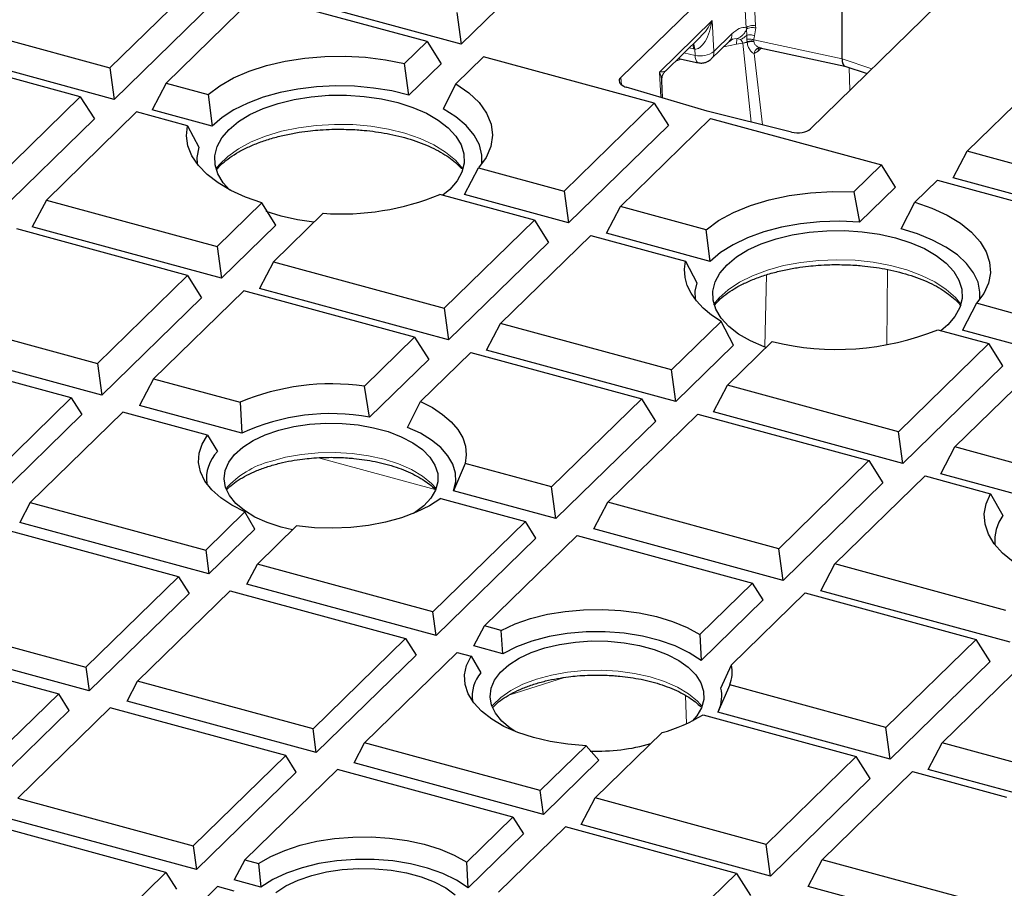
# Model space of a CAD drawing. Units: millimetres. Extents: x 0 to 420, y 0 to 297.
# Drawn here: x 314 to 334, y 198 to 215 of the extents above; entities that cross this region are included whole.
import ezdxf

# ---------------------------------------------------------------- set-up
doc = ezdxf.new("R2010")
doc.units = ezdxf.units.MM

msp = doc.modelspace()

# ---------------------------------------------------------------- linework, layer by layer
at = {"color": 7, "linetype": 'Continuous', "lineweight": 25}
for p, q in [((325.2867, 216.8949), (323.2866, 214.9427)), ((326.4824, 214.2782), (329.0156, 216.7507)), ((316.2511, 214.4708), (318.0571, 216.2335)), ((323.2866, 214.9427), (319.4962, 215.9728)), ((318.3381, 215.7884), (316.338, 213.8362)), ((319.1831, 215.9275), (317.3771, 214.1648)), ((322.6055, 214.9973), (319.1831, 215.9275)), ((330.9142, 214.6469), (330.9142, 215.8717)), ((323.1997, 215.5772), (323.2866, 214.9427)), ((332.8123, 215.7185), (330.2795, 213.2464)), ((312.8286, 215.4009), (316.2511, 214.4708)), ((322.1517, 214.5544), (322.6055, 214.9973)), ((322.6055, 214.9973), (322.8866, 214.5523)), ((327.3766, 214.4044), (328.0881, 215.0989)), ((328.2943, 214.6466), (328.6566, 215.0002)), ((328.6566, 215.0002), (328.7209, 215.0529)), ((315.657, 213.8909), (312.2345, 214.821)), ((316.338, 213.8362), (312.5476, 214.8664)), ((329.2281, 214.8611), (329.2655, 214.8702)), ((329.2691, 214.8692), (330.9725, 214.5014)), ((323.7315, 214.6913), (323.178, 214.1511)), ((327.154, 213.7612), (323.7315, 214.6913)), ((327.6361, 214.6578), (328.0344, 214.5718)), ((316.2511, 214.4708), (316.338, 213.8362)), ((322.2397, 213.9209), (322.1517, 214.5544)), ((322.8866, 214.5523), (322.2397, 213.9209)), ((330.9702, 214.5021), (331.4156, 214.3553)), ((333.4225, 212.7989), (335.2285, 214.5616)), ((327.3207, 213.8674), (327.3021, 214.2168)), ((317.3771, 214.1648), (317.0961, 213.6302)), ((317.3771, 214.1648), (318.2172, 213.9364)), ((323.178, 214.1511), (322.9265, 213.6453)), ((328.214, 213.6035), (326.5911, 214.083)), ((313.851, 212.1282), (315.657, 213.8909)), ((315.657, 213.8909), (315.938, 213.4458)), ((318.2172, 213.9364), (318.3004, 213.3029)), ((316.7829, 213.5849), (314.9769, 211.8222)), ((317.8026, 213.3077), (316.7829, 213.5849)), ((318.3004, 213.3029), (317.0961, 213.6302)), ((325.348, 211.9984), (327.154, 213.7612)), ((327.154, 213.7612), (327.435, 213.3161)), ((329.9028, 213.1827), (328.214, 213.6035)), ((315.938, 213.4458), (313.9378, 211.4936)), ((326.4739, 211.6924), (328.2799, 213.4551)), ((328.2799, 213.4551), (331.7024, 212.525)), ((317.8026, 213.3077), (318.0289, 212.8775)), ((327.435, 213.3161), (325.4349, 211.3639)), ((333.1415, 212.2643), (333.4225, 212.7989)), ((336.845, 211.8687), (333.4225, 212.7989)), ((323.3537, 211.9295), (323.6311, 212.4651)), ((323.6311, 212.4651), (325.348, 211.9984)), ((331.7024, 212.525), (331.1489, 211.9847)), ((331.9834, 212.0799), (331.7024, 212.525)), ((332.3745, 211.776), (332.8284, 212.219)), ((332.8284, 212.219), (336.2509, 211.2888)), ((336.9319, 211.2342), (333.1415, 212.2643)), ((331.9834, 212.0799), (331.2653, 211.379)), ((314.9769, 211.8222), (314.6959, 211.2876)), ((314.9769, 211.8222), (318.3994, 210.892)), ((324.7538, 211.4185), (322.8573, 211.934)), ((325.4349, 211.3639), (323.3537, 211.9295)), ((325.348, 211.9984), (325.4349, 211.3639)), ((331.1489, 211.9847), (331.2653, 211.379)), ((318.3994, 210.892), (319.2938, 211.7649)), ((319.5736, 211.3187), (319.2938, 211.7649)), ((326.1929, 211.1579), (326.4739, 211.6924)), ((328.1909, 211.2258), (326.4739, 211.6924)), ((332.0947, 211.2426), (332.3745, 211.776)), ((319.6806, 211.4972), (319.3801, 211.5934)), ((320.5194, 211.5562), (319.5254, 210.586)), ((322.9478, 209.6558), (324.7538, 211.4185)), ((324.7538, 211.4185), (325.0348, 210.9735)), ((317.8052, 210.3121), (314.3828, 211.2422)), ((318.4863, 210.2575), (314.6959, 211.2876)), ((319.5736, 211.3187), (318.4863, 210.2575)), ((328.2741, 210.5923), (328.1909, 211.2258)), ((324.0738, 209.3498), (325.8798, 211.1125)), ((325.8798, 211.1125), (327.7763, 210.5971)), ((328.2741, 210.5923), (326.1929, 211.1579)), ((318.3994, 210.892), (318.4863, 210.2575)), ((325.0348, 210.9735), (323.0347, 209.0213)), ((319.5254, 210.586), (319.2444, 210.0514)), ((319.5254, 210.586), (322.9478, 209.6558)), ((327.7763, 210.5971), (328.0026, 210.1669)), ((315.9993, 208.5494), (317.8052, 210.3121)), ((317.8052, 210.3121), (318.0863, 209.867)), ((323.0347, 209.0213), (319.2444, 210.0514)), ((318.0863, 209.867), (316.0861, 207.9148)), ((318.9312, 210.0061), (317.1252, 208.2434)), ((322.3537, 209.0759), (318.9312, 210.0061)), ((322.9478, 209.6558), (323.0347, 209.0213)), ((333.6047, 209.7544), (333.3274, 209.2189)), ((334.4449, 209.5261), (333.6047, 209.7544)), ((312.5768, 209.4795), (315.9993, 208.5494)), ((323.7928, 208.8153), (324.0738, 209.3498)), ((327.4963, 208.4197), (324.0738, 209.3498)), ((328.4903, 209.3899), (327.4963, 208.4197)), ((328.7418, 208.916), (328.4903, 209.3899)), ((321.3457, 208.0921), (322.3537, 209.0759)), ((322.3537, 209.0759), (322.6347, 208.6309)), ((332.831, 209.2233), (333.8507, 208.9462)), ((334.5317, 208.8916), (333.3274, 209.2189)), ((316.0861, 207.9148), (312.2958, 208.945)), ((328.7418, 208.916), (327.5832, 207.7851)), ((328.6222, 208.1137), (329.5166, 208.9866)), ((333.8507, 208.9462), (332.0447, 207.1835)), ((334.1317, 208.5011), (333.8507, 208.9462)), ((315.4754, 207.8582), (311.9609, 208.8134)), ((322.4716, 207.786), (323.4796, 208.7699)), ((323.4796, 208.7699), (326.9021, 207.8397)), ((327.5832, 207.7851), (323.7928, 208.8153)), ((315.9993, 208.5494), (316.0861, 207.9148)), ((322.6347, 208.6309), (321.4507, 207.4752)), ((334.1317, 208.5011), (332.1316, 206.549)), ((333.1707, 206.8775), (334.9767, 208.6402)), ((327.5832, 207.7851), (327.4963, 208.4197)), ((317.1252, 208.2434), (316.8442, 207.7088)), ((317.1252, 208.2434), (318.8589, 207.7722)), ((321.4507, 207.4752), (321.3457, 208.0921)), ((328.3412, 207.5791), (328.6222, 208.1137)), ((332.0447, 207.1835), (328.6222, 208.1137)), ((313.6208, 206.0481), (315.4754, 207.8582)), ((315.4754, 207.8582), (315.6861, 207.5244)), ((318.8947, 207.1515), (316.8442, 207.7088)), ((318.8589, 207.7722), (318.8947, 207.1515)), ((322.2088, 207.2692), (322.4716, 207.786)), ((326.9021, 207.8397), (325.0961, 206.077)), ((327.1831, 207.3947), (326.9021, 207.8397)), ((315.6861, 207.5244), (313.686, 205.5722)), ((316.5093, 207.5772), (314.6548, 205.7671)), ((318.2067, 207.1159), (316.5093, 207.5772)), ((326.2221, 205.771), (328.0281, 207.5337)), ((328.0281, 207.5337), (331.4506, 206.6036)), ((332.1316, 206.549), (328.3412, 207.5791)), ((327.1831, 207.3947), (325.183, 205.4425)), ((318.2067, 207.1159), (318.4061, 206.7852)), ((332.1316, 206.549), (332.0447, 207.1835)), ((332.8897, 206.3429), (333.1707, 206.8775)), ((334.4879, 206.5195), (333.1707, 206.8775)), ((323.3625, 206.5482), (323.1325, 205.9998)), ((325.0961, 206.077), (323.3625, 206.5482)), ((331.4506, 206.6036), (329.6446, 204.8409)), ((331.4506, 206.6036), (331.7316, 206.1585)), ((330.7705, 204.5349), (332.5765, 206.2976)), ((332.5765, 206.2976), (333.8848, 205.942)), ((334.543, 205.8936), (332.8897, 206.3429)), ((331.7316, 206.1585), (329.7314, 204.2063)), ((325.183, 205.4425), (323.1325, 205.9998)), ((325.183, 205.4425), (325.0961, 206.077)), ((333.8848, 205.942), (334.1366, 205.5049)), ((314.6548, 205.7671), (314.4441, 205.3662)), ((314.6548, 205.7671), (318.1693, 204.812)), ((322.8749, 205.8472), (324.5722, 205.3859)), ((325.9411, 205.2365), (326.2221, 205.771)), ((329.6446, 204.8409), (326.2221, 205.771)), ((318.1693, 204.812), (318.9541, 205.578)), ((319.1517, 205.2314), (318.9541, 205.578)), ((318.2344, 204.3361), (314.4441, 205.3662)), ((319.2033, 204.5309), (319.9881, 205.297)), ((324.5722, 205.3859), (322.7177, 203.5758)), ((324.783, 205.0521), (324.5722, 205.3859)), ((317.6236, 204.2794), (314.1092, 205.2346)), ((319.1517, 205.2314), (318.2344, 204.3361)), ((323.7517, 203.2948), (325.6062, 205.1049)), ((325.6062, 205.1049), (329.1207, 204.1497)), ((329.7314, 204.2063), (325.9411, 205.2365)), ((324.783, 205.0521), (322.7829, 203.0999)), ((318.1693, 204.812), (318.2344, 204.3361)), ((329.7314, 204.2063), (329.6446, 204.8409)), ((318.9925, 204.13), (319.2033, 204.5309)), ((322.7177, 203.5758), (319.2033, 204.5309)), ((330.4895, 204.0003), (330.7705, 204.5349)), ((334.193, 203.6047), (330.7705, 204.5349)), ((315.7691, 202.4693), (317.6236, 204.2794)), ((317.6236, 204.2794), (317.8344, 203.9456)), ((322.7829, 203.0999), (318.9925, 204.13)), ((329.1207, 204.1497), (328.067, 203.1213)), ((329.3314, 203.8159), (329.1207, 204.1497)), ((317.8344, 203.9456), (315.8343, 201.9934)), ((316.8031, 202.1883), (318.6576, 203.9984)), ((318.6576, 203.9984), (322.1721, 203.0432)), ((328.7014, 202.5154), (330.1764, 203.955)), ((330.1764, 203.955), (333.5988, 203.0248)), ((334.2799, 202.9702), (330.4895, 204.0003)), ((329.3314, 203.8159), (328.0889, 202.6032)), ((322.7829, 203.0999), (322.7177, 203.5758)), ((312.2547, 203.4245), (315.7691, 202.4693)), ((323.5409, 202.8939), (323.7517, 203.2948)), ((324.0864, 203.2038), (323.7517, 203.2948)), ((324.1202, 202.7364), (324.0864, 203.2038)), ((315.8343, 201.9934), (312.0439, 203.0236)), ((322.1721, 203.0432), (320.3176, 201.2332)), ((322.1721, 203.0432), (322.3828, 202.7095)), ((328.067, 203.1213), (328.0889, 202.6032)), ((333.5988, 203.0248), (331.7929, 201.2621)), ((333.8799, 202.5797), (333.5988, 203.0248)), ((311.709, 202.8919), (315.2235, 201.9368)), ((321.3515, 200.9522), (323.2061, 202.7622)), ((323.2061, 202.7622), (323.4836, 202.6868)), ((324.1202, 202.7364), (323.5409, 202.8939)), ((322.3828, 202.7095), (320.3827, 200.7573)), ((323.4836, 202.6868), (323.6762, 202.358)), ((333.8799, 202.5797), (331.8797, 200.6276)), ((332.9188, 200.9561), (334.7248, 202.7188)), ((315.7691, 202.4693), (315.8343, 201.9934)), ((328.4878, 202.0466), (328.7014, 202.5154)), ((316.5923, 201.7874), (316.8031, 202.1883)), ((320.3176, 201.2332), (316.8031, 202.1883)), ((328.6635, 202.1126), (328.4253, 201.5664)), ((331.7929, 201.2621), (328.6635, 202.1126)), ((315.2235, 201.9368), (313.369, 200.1267)), ((315.4342, 201.603), (315.2235, 201.9368)), ((320.3827, 200.7573), (316.5923, 201.7874)), ((315.4342, 201.603), (313.4341, 199.6508)), ((316.2575, 201.6558), (314.403, 199.8457)), ((319.7719, 200.7006), (316.2575, 201.6558)), ((331.8797, 200.6276), (328.4253, 201.5664)), ((328.1305, 201.516), (331.1987, 200.6822)), ((320.3827, 200.7573), (320.3176, 201.2332)), ((325.9702, 199.8496), (327.3118, 201.1591)), ((331.8797, 200.6276), (331.7929, 201.2621)), ((321.1408, 200.5512), (321.3515, 200.9522)), ((324.866, 199.997), (321.3515, 200.9522)), ((325.7863, 200.8952), (324.866, 199.997)), ((326.0403, 200.6036), (325.7863, 200.8952)), ((332.6378, 200.4215), (332.9188, 200.9561)), ((334.6137, 200.4954), (332.9188, 200.9561)), ((317.9174, 198.8906), (319.7719, 200.7006)), ((319.9827, 200.3668), (319.7719, 200.7006)), ((326.0403, 200.6036), (324.9311, 199.5211)), ((331.1987, 200.6822), (329.3927, 198.9195)), ((331.4797, 200.2371), (331.1987, 200.6822)), ((319.9827, 200.3668), (317.9826, 198.4147)), ((320.8059, 200.4196), (318.9514, 198.6095)), ((324.3204, 199.4645), (320.8059, 200.4196)), ((324.9311, 199.5211), (321.1408, 200.5512)), ((330.5187, 198.6135), (332.3247, 200.3762)), ((332.3247, 200.3762), (334.2084, 199.8642)), ((334.6984, 199.8615), (332.6378, 200.4215)), ((331.4797, 200.2371), (329.4796, 198.2849)), ((324.9311, 199.5211), (324.866, 199.997)), ((314.403, 199.8457), (317.9174, 198.8906)), ((325.6892, 199.3151), (325.9702, 199.8496)), ((329.3927, 198.9195), (325.9702, 199.8496)), ((317.9826, 198.4147), (314.1922, 199.4448)), ((323.4001, 198.5662), (324.3204, 199.4645)), ((324.3204, 199.4645), (324.5311, 199.1307)), ((317.3718, 198.358), (313.8573, 199.3132)), ((325.3761, 199.2697), (324.0345, 197.9603)), ((328.7985, 198.3396), (325.3761, 199.2697)), ((329.4796, 198.2849), (325.6892, 199.3151)), ((324.5311, 199.1307), (323.422, 198.0481)), ((317.9174, 198.8906), (317.9826, 198.4147)), ((329.4796, 198.2849), (329.3927, 198.9195)), ((318.9514, 198.6095), (318.7406, 198.2086)), ((318.9514, 198.6095), (319.229, 198.5341)), ((330.2377, 198.0789), (330.5187, 198.6135)), ((333.9411, 197.6833), (330.5187, 198.6135)), ((319.229, 198.5341), (319.2759, 198.0632)), ((323.422, 198.0481), (323.4001, 198.5662)), ((315.5173, 196.5479), (317.3718, 198.358)), ((317.3718, 198.358), (317.5825, 198.0242)), ((319.2759, 198.0632), (318.7406, 198.2086)), ((326.9926, 196.5769), (328.7985, 198.3396)), ((328.7985, 198.3396), (329.0796, 197.8945)), ((318.4058, 198.077), (316.5512, 196.2669)), ((318.7404, 197.986), (318.4058, 198.077)), ((334.028, 197.0488), (330.2377, 198.0789))]:
    msp.add_line(p, q, dxfattribs=at)
at = {"color": 8, "linetype": 'Continuous', "lineweight": 18}
for p, q in [((328.937, 216.3386), (328.995, 215.2723)), ((329.1254, 216.377), (329.1833, 215.3106)), ((328.314, 215.4165), (327.2564, 214.3843)), ((328.3471, 214.7953), (328.314, 215.4165)), ((328.995, 215.2723), (328.9996, 215.2415)), ((328.9996, 215.2415), (329.005, 215.1202)), ((329.184, 215.2672), (329.1629, 215.1114)), ((329.184, 215.2672), (329.1833, 215.3106)), ((328.7093, 215.1488), (328.3471, 214.7953)), ((328.8152, 215.0559), (328.7012, 215.0426)), ((328.802, 214.944), (328.926, 214.9622)), ((328.8767, 215.0346), (328.8152, 215.0559)), ((328.926, 214.9622), (329.0102, 214.9886)), ((328.926, 214.9622), (329.0122, 214.9743)), ((329.0944, 213.3842), (328.926, 214.9622)), ((329.005, 215.1202), (329.0063, 215.0372)), ((329.0063, 215.0372), (329.0102, 214.9886)), ((329.0102, 214.9886), (329.0122, 214.9743)), ((329.1465, 215.0287), (329.1449, 215.0031)), ((329.1465, 214.9935), (329.1449, 215.0031)), ((329.1465, 215.0287), (330.9142, 214.6469)), ((327.9703, 214.719), (327.7481, 214.767)), ((327.9367, 214.8494), (327.8514, 214.8678)), ((327.9367, 214.8494), (327.9636, 214.8442)), ((327.9636, 214.8442), (327.9703, 214.719)), ((328.5457, 214.892), (328.802, 214.944)), ((329.153, 214.7562), (329.231, 214.8026)), ((329.231, 214.8026), (329.2938, 214.8639)), ((327.5717, 214.5949), (327.6919, 214.6457)), ((329.3188, 213.3282), (329.153, 214.7562)), ((330.9142, 214.6469), (331.5124, 214.4497)), ((327.2564, 214.3843), (327.2834, 213.8785)), ((331.0561, 214.4738), (331.0677, 214.0157)), ((326.4946, 214.1302), (326.4824, 214.2782)), ((331.8256, 210.4308), (331.812, 208.9349)), ((329.3704, 208.8925), (329.401, 210.3244)), ((322.7649, 206.0268), (320.4264, 206.6624)), ((325.3574, 202.2639), (324.242, 201.9074)), ((327.8009, 201.3366), (327.7793, 201.9027))]:
    msp.add_line(p, q, dxfattribs=at)
at = {"color": 7, "linetype": 'Continuous', "lineweight": 25, "flags": 128}
for points in [[(318.2172, 213.9364), (318.4505, 214.1098), (318.7267, 214.2656), (319.0407, 214.4011), (319.387, 214.5138), (319.7594, 214.6017), (320.1512, 214.6632), (320.5554, 214.6973), (320.9649, 214.7033), (321.3722, 214.6811), (321.7702, 214.6312), (322.1517, 214.5544)], [(322.2397, 213.9209), (321.8936, 214.0053), (321.5287, 214.0651), (321.1515, 214.0991), (320.7689, 214.107), (320.3877, 214.0883), (320.0147, 214.0436), (319.6567, 213.9737), (319.3201, 213.8797), (319.0109, 213.7633), (318.7347, 213.6267), (318.4965, 213.4723), (318.3004, 213.3029)], [(323.178, 214.1511), (323.4368, 213.9704), (323.6433, 213.7727), (323.7932, 213.5619), (323.8835, 213.3422), (323.9124, 213.1182), (323.8793, 212.8943), (323.7849, 212.6751), (323.6311, 212.4651)], [(318.6422, 212.0293), (318.5176, 212.1689), (318.4123, 212.3444), (318.3565, 212.5258), (318.3514, 212.7095), (318.3971, 212.8917), (318.4927, 213.0687), (318.6363, 213.2369), (318.8248, 213.3928), (319.0545, 213.5334), (319.3207, 213.6556), (319.618, 213.7572), (319.9404, 213.8359), (320.2811, 213.8901), (320.6334, 213.9188), (320.9901, 213.9215), (321.3439, 213.8979), (321.6875, 213.8487), (322.014, 213.7747), (322.3168, 213.6776), (322.5897, 213.5593), (322.8271, 213.4222), (323.0242, 213.2691), (323.177, 213.1031), (323.2824, 212.9276), (323.3381, 212.7461), (323.3432, 212.5624), (323.2975, 212.3802), (323.2019, 212.2032), (323.0584, 212.0351), (322.9209, 211.9167)], [(323.6993, 212.5473), (323.6997, 212.7209), (323.649, 212.9245), (323.5438, 213.1225), (323.3861, 213.311), (323.179, 213.4864), (322.9265, 213.6453)], [(319.2938, 211.7649), (318.9684, 211.8785), (318.674, 212.0126), (318.4153, 212.1649), (318.1966, 212.3331), (318.0214, 212.5143), (317.8928, 212.7056), (317.8126, 212.9038), (317.7824, 213.1056), (317.8026, 213.3077)], [(318.0289, 212.8775), (317.9909, 212.6704), (317.9953, 212.5473)], [(328.1909, 211.2258), (328.4407, 211.4098), (328.7388, 211.5736), (329.0789, 211.714), (329.4543, 211.8282), (329.8573, 211.9138), (330.2798, 211.969), (330.7133, 211.9928), (331.1489, 211.9847)], [(332.3745, 211.776), (332.713, 211.6572), (333.0176, 211.5161), (333.283, 211.3555), (333.5045, 211.178), (333.678, 210.9869), (333.8005, 210.7856), (333.8698, 210.5777), (333.8847, 210.3668), (333.8448, 210.1569), (333.7509, 209.9515), (333.6047, 209.7544)], [(320.3345, 211.3758), (320.0071, 211.4233), (319.6806, 211.4972)], [(331.2653, 211.379), (330.8682, 211.3967), (330.4701, 211.3857), (330.079, 211.3464), (329.7022, 211.2794), (329.3472, 211.186), (329.0209, 211.0681), (328.7297, 210.928), (328.4791, 210.7683), (328.2741, 210.5923)], [(333.6729, 209.8367), (333.6763, 209.9779), (333.637, 210.1741), (333.5471, 210.3658), (333.4083, 210.5496), (333.2229, 210.7222), (332.9945, 210.8805), (332.727, 211.0216), (332.4252, 211.143), (332.0947, 211.2426)], [(329.3949, 208.8678), (329.3515, 208.8837), (329.0786, 209.002), (328.8412, 209.1391), (328.6441, 209.2922), (328.4913, 209.4582), (328.3859, 209.6337), (328.3302, 209.8152), (328.3251, 209.9989), (328.3708, 210.1811), (328.4664, 210.3581), (328.6099, 210.5263), (328.7985, 210.6822), (329.0282, 210.8227), (329.2944, 210.945), (329.5917, 211.0465), (329.914, 211.1252), (330.2548, 211.1795), (330.6071, 211.2082), (330.9638, 211.2108), (331.3175, 211.1873), (331.6612, 211.138), (331.9877, 211.0641), (332.2905, 210.967), (332.5634, 210.8487), (332.8008, 210.7116), (332.9979, 210.5585), (333.1507, 210.3924), (333.256, 210.2169), (333.3118, 210.0355), (333.3169, 209.8518), (333.2712, 209.6696), (333.1756, 209.4926), (333.032, 209.3244), (332.8946, 209.2061)], [(328.4903, 209.3899), (328.2983, 209.5185), (328.133, 209.6565), (327.996, 209.8026), (327.8889, 209.9551), (327.8127, 210.1125), (327.7683, 210.2731), (327.7561, 210.4352), (327.7763, 210.5971)], [(328.0026, 210.1669), (327.9674, 209.9986), (327.969, 209.8367)], [(322.4716, 207.786), (322.7077, 207.6647), (322.913, 207.5293), (323.0844, 207.3819), (323.2194, 207.2249), (323.3159, 207.0604), (323.3723, 206.8911), (323.3879, 206.7195), (323.3625, 206.5482)], [(319.9097, 205.2205), (319.6802, 205.2742), (319.4026, 205.3643), (319.155, 205.4751), (318.9431, 205.6041), (318.7719, 205.7483), (318.6455, 205.9042), (318.5668, 206.0682), (318.5376, 206.2365), (318.5586, 206.4051), (318.6293, 206.5701), (318.7482, 206.7276), (318.9123, 206.8739), (319.1178, 207.0056), (319.36, 207.1196), (319.6331, 207.2132), (319.9308, 207.2842), (320.246, 207.331), (320.5714, 207.3525), (320.8994, 207.3482), (321.2222, 207.3181), (321.5323, 207.2629), (321.8225, 207.1841), (322.0858, 207.0833), (322.3163, 206.9631), (322.5083, 206.8261), (322.6576, 206.6756), (322.7605, 206.5152), (322.8146, 206.3485), (322.8187, 206.1796), (322.7727, 206.0123), (322.6776, 205.8506), (322.5357, 205.6982), (322.3504, 205.5588), (322.3283, 205.5449)], [(323.1325, 205.9998), (323.1762, 206.1767), (323.172, 206.355), (323.12, 206.5313), (323.0212, 206.7022), (322.8776, 206.8644), (322.6918, 207.0149), (322.4674, 207.1507), (322.2088, 207.2692)], [(318.9541, 205.578), (318.694, 205.7095), (318.4713, 205.8581), (318.2902, 206.0211), (318.1541, 206.1952), (318.0656, 206.3773), (318.0263, 206.564), (318.037, 206.7516), (318.0975, 206.9368), (318.2067, 207.1159)], [(334.8834, 204.2786), (334.593, 204.4184), (334.3401, 204.5764), (334.1291, 204.75), (333.9635, 204.9361), (333.846, 205.1318), (333.7788, 205.3336), (333.7628, 205.5382), (333.7983, 205.7421), (333.8848, 205.942)], [(322.8749, 205.8472), (322.6494, 205.6997), (322.3868, 205.5695), (322.0921, 205.459), (321.7708, 205.3703), (321.4289, 205.3052), (321.073, 205.2648), (320.7096, 205.2498), (320.3457, 205.2606), (319.9881, 205.297)], [(324.0864, 203.2038), (324.3641, 203.3337), (324.6745, 203.4421), (325.0115, 203.5269), (325.3684, 203.5864), (325.7379, 203.6194), (326.1128, 203.6253), (326.4856, 203.6039), (326.8488, 203.5557), (327.1952, 203.4816), (327.5179, 203.3832), (327.8105, 203.2623), (328.067, 203.1213)], [(328.0889, 202.6032), (327.8534, 202.7587), (327.5746, 202.8938), (327.2589, 203.0054), (326.9139, 203.0908), (326.5476, 203.1481), (326.1686, 203.176), (325.7858, 203.1737), (325.4082, 203.1414), (325.0445, 203.0797), (324.7035, 202.9901), (324.3929, 202.8748), (324.1202, 202.7364)], [(324.358, 201.1858), (324.2689, 201.2449), (324.0977, 201.3891), (323.9713, 201.545), (323.8926, 201.709), (323.8634, 201.8773), (323.8844, 202.0459), (323.9551, 202.2109), (324.074, 202.3684), (324.2381, 202.5147), (324.4436, 202.6464), (324.6858, 202.7604), (324.9589, 202.854), (325.2566, 202.9251), (325.5718, 202.9719), (325.8972, 202.9933), (326.2252, 202.989), (326.548, 202.9589), (326.8581, 202.9038), (327.1483, 202.8249), (327.4116, 202.7242), (327.6421, 202.6039), (327.8342, 202.4669), (327.9834, 202.3165), (328.0863, 202.156), (328.1404, 201.9894), (328.1445, 201.8204), (328.0985, 201.6531), (328.0034, 201.4914), (327.919, 201.3937)], [(325.7863, 200.8952), (325.4218, 200.9241), (325.0685, 200.9786), (324.7334, 201.0578), (324.4228, 201.1602), (324.1427, 201.2837), (323.8985, 201.426), (323.6949, 201.5844), (323.5359, 201.7558), (323.4245, 201.9368), (323.3629, 202.1241), (323.3523, 202.3139), (323.3928, 202.5027), (323.4836, 202.6868)], [(319.229, 198.5341), (319.4727, 198.6766), (319.7524, 198.8004), (320.0627, 198.903), (320.3976, 198.9825), (320.7507, 199.0373), (321.1151, 199.0664), (321.4838, 199.0693), (321.8498, 199.0458), (322.2059, 198.9964), (322.5453, 198.9221), (322.8614, 198.8243), (323.1482, 198.7049), (323.4001, 198.5662)], [(323.422, 198.0481), (323.1913, 198.2008), (322.9187, 198.334), (322.6105, 198.4447), (322.2736, 198.5303), (321.9156, 198.5889), (321.5445, 198.6193), (321.1688, 198.6206), (320.797, 198.593), (320.4374, 198.5369), (320.0981, 198.4538), (319.7869, 198.3454), (319.5108, 198.2142), (319.2759, 198.0632)], [(319.5711, 197.9596), (319.7767, 198.0913), (320.0188, 198.2053), (320.292, 198.2989), (320.5896, 198.37), (320.9048, 198.4168), (321.2303, 198.4383), (321.5582, 198.4339), (321.881, 198.4038), (322.1912, 198.3487), (322.4813, 198.2698), (322.7447, 198.1691), (322.9751, 198.0488), (323.1672, 197.9118)]]:
    msp.add_lwpolyline(points, dxfattribs=at)
at = {"color": 8, "linetype": 'Continuous', "lineweight": 18, "flags": 128}
for points in [[(327.9703, 214.719), (327.9744, 214.6733), (327.9831, 214.6344), (327.9961, 214.6039), (328.0129, 214.5828), (328.0329, 214.5721), (328.0344, 214.5718)], [(320.7471, 213.3372), (320.3816, 213.3168), (320.0253, 213.2704), (319.6849, 213.1989), (319.3671, 213.1038), (319.0782, 212.9867), (318.8237, 212.8502), (318.6086, 212.6966), (318.437, 212.5292), (318.3739, 212.4487)], [(323.3207, 212.4487), (323.3203, 212.4493), (323.1697, 212.622), (322.9739, 212.7822), (322.7368, 212.9269), (322.4629, 213.0531), (322.1575, 213.1585), (321.8266, 213.2409), (321.4767, 213.2989), (321.1145, 213.3312), (320.7471, 213.3372)], [(333.2944, 209.738), (333.1854, 209.8692), (333.0006, 210.0329), (332.7734, 210.1817), (332.5082, 210.3128), (332.2101, 210.4236), (331.8851, 210.5119), (331.5393, 210.5761), (331.1795, 210.6149), (330.8127, 210.6275), (330.4461, 210.6137), (330.0868, 210.5738), (329.7418, 210.5085), (329.4178, 210.4191), (329.1211, 210.3073), (328.8575, 210.1754), (328.6321, 210.0258), (328.4493, 209.8616), (328.3422, 209.7305)], [(322.7852, 206.0435), (322.6932, 206.1443), (322.5119, 206.2927), (322.2897, 206.4255), (322.0315, 206.5398), (321.7432, 206.633), (321.4311, 206.703), (321.1022, 206.7482), (320.7639, 206.7677), (320.4238, 206.7611), (320.0894, 206.7284), (319.7681, 206.6704), (319.4673, 206.5883)], [(328.111, 201.6843), (328.019, 201.7851), (327.8377, 201.9335), (327.6155, 202.0663), (327.3573, 202.1806), (327.069, 202.2738), (326.7569, 202.3438), (326.428, 202.389), (326.0897, 202.4086), (325.7496, 202.4019), (325.4152, 202.3692), (325.0939, 202.3112), (324.7931, 202.2292), (324.5193, 202.125), (324.2788, 202.0009), (324.0768, 201.8598), (323.918, 201.7047), (323.9012, 201.6843)]]:
    msp.add_lwpolyline(points, dxfattribs=at)
at = {"color": 8, "linetype": 'Continuous', "lineweight": 18}
for centre, radius, start, end in [((328.0755, 215.1684), 0.4615, 256.82642, 306.05448), ((328.1595, 214.7781), 0.1884, 315.61907, 5.2129), ((319.9089, 204.8628), 1.7811, 104.35676, 138.47995)]:
    msp.add_arc(centre, radius, start, end, dxfattribs=at)
at = {"color": 7, "linetype": 'Continuous', "lineweight": 25}
for centre, radius, start, end in [((320.8835, 216.7261), 5.1827, 265.97135, 292.38627), ((330.806, 214.2538), 5.4228, 256.24445, 291.92712), ((320.6764, 203.4686), 4.6716, 81.76303, 112.89547), ((320.6831, 203.2829), 4.262, 79.6251, 114.81054), ((318.9477, 206.2441), 0.7655, 135.03062, 187.54641), ((334.8102, 205.0041), 0.8393, 143.37028, 185.69582), ((324.239, 201.89), 0.732, 140.25719, 188.28911), ((327.9765, 202.3805), 0.7373, 338.69048, 10.53562), ((327.8184, 201.8907), 0.6873, 335.85312, 13.10689), ((326.5304, 204.0683), 3.0124, 285.03408, 302.08448), ((326.0162, 204.6535), 3.8665, 267.83588, 286.04362)]:
    msp.add_arc(centre, radius, start, end, dxfattribs=at)
for centre, major_axis, ratio, start_param, end_param in [((331.0476, 214.7774), (0.0751, 0.276), 0.3995833, 2.168471, 3.120446), ((326.7358, 214.2098), (0.2864, 0.0003), 0.5138872, 2.6561499, 3.9620374), ((326.7393, 214.2105), (0.2907, 0.002), 0.5069133, 3.9564472, 4.1738224), ((330.0268, 213.3155), (0.2858, -0.0003), 0.5161347, 4.2639621, 5.7976687)]:
    msp.add_ellipse(centre, major_axis=major_axis, ratio=ratio, start_param=start_param, end_param=end_param, dxfattribs=at)
for points, knots in [([(343.9651, 228.878), (343.4786, 228.98), (342.4226, 229.2016), (340.7775, 229.5156), (339.0354, 229.8253), (337.2794, 230.1116), (335.5112, 230.3752), (333.7315, 230.6157), (331.9416, 230.8331), (330.1423, 231.0272), (328.3348, 231.198), (326.5201, 231.3453), (324.6993, 231.4692), (322.8735, 231.5695), (321.0436, 231.6462), (319.2108, 231.6993), (317.3762, 231.7287), (315.5408, 231.7345), (313.7057, 231.7166), (311.8719, 231.6749), (310.0406, 231.6097), (308.2127, 231.5208), (306.3895, 231.4084), (304.5719, 231.2724), (302.761, 231.113), (300.9578, 230.9303), (299.1635, 230.7242), (297.379, 230.495), (295.6054, 230.2426), (293.8437, 229.9674), (292.095, 229.6693), (290.3602, 229.3485), (288.6404, 229.0052), (286.9366, 228.6396), (285.2498, 228.2517), (283.5809, 227.8418), (281.9309, 227.4101), (280.3008, 226.9567), (278.6915, 226.4819), (277.104, 225.9859), (275.5392, 225.4689), (273.9981, 224.931), (272.4815, 224.3727), (270.9903, 223.794), (269.5254, 223.1952), (268.0877, 222.5767), (266.6781, 221.9386), (265.2974, 221.2812), (263.9465, 220.6048), (262.6263, 219.9096), (261.3375, 219.1961), (260.081, 218.4644), (258.8577, 217.7149), (257.6683, 216.9479), (256.5138, 216.1638), (255.3949, 215.3629), (254.3125, 214.5458), (253.2674, 213.7127), (252.2605, 212.8642), (251.2925, 212.0008), (250.3643, 211.123), (249.4766, 210.2314), (248.6302, 209.3266), (247.8259, 208.4093), (247.0644, 207.4802), (246.3462, 206.5402), (245.6719, 205.5899), (245.0422, 204.6302), (244.4574, 203.662), (243.918, 202.6861), (243.4241, 201.7035), (242.9761, 200.7149), (242.574, 199.7213), (242.2179, 198.7233), (241.9077, 197.7218), (241.6437, 196.7176), (241.4248, 195.7112), (241.2544, 194.7031), (241.1614, 194.01), (241.1295, 193.653), (241.1277, 193.6329)], [0, 0, 0, 0, 0.0111448, 0.024193, 0.0372373, 0.050278, 0.0633154, 0.0763497, 0.0893813, 0.1024104, 0.1154373, 0.1284623, 0.1414856, 0.1545076, 0.1675285, 0.1805486, 0.1935682, 0.2065874, 0.2196067, 0.2326262, 0.2456461, 0.2586667, 0.2716884, 0.2847113, 0.2977357, 0.310762, 0.3237904, 0.3368212, 0.3498546, 0.362891, 0.3759307, 0.3889739, 0.4020209, 0.415072, 0.4281276, 0.4411879, 0.4542531, 0.4673236, 0.4803997, 0.4934816, 0.5065695, 0.5196637, 0.5327644, 0.5458717, 0.5589857, 0.5721066, 0.5852343, 0.5983688, 0.6115098, 0.6246571, 0.6378102, 0.6509687, 0.6641316, 0.6772981, 0.6904668, 0.7036361, 0.7168037, 0.7299672, 0.743124, 0.7562711, 0.7694049, 0.7825217, 0.7956172, 0.808687, 0.8217264, 0.8347306, 0.8476948, 0.8606147, 0.873486, 0.8863054, 0.8990701, 0.9117784, 0.9244297, 0.9370246, 0.949565, 0.962054, 0.9744961, 0.9868967, 0.9992623, 1, 1, 1, 1]), ([(328.0351, 214.5754), (328.0451, 214.5721), (328.0803, 214.5606), (328.1313, 214.5655), (328.1686, 214.5753), (328.1804, 214.5785)], [0, 0, 0, 0, 0.2128397, 0.7511668, 1, 1, 1, 1]), ([(328.1804, 214.5785), (328.2144, 214.5921), (328.2565, 214.609), (328.2872, 214.6411), (328.293, 214.6472)], [0, 0, 0, 0, 0.8099112, 1, 1, 1, 1]), ([(327.3019, 214.2182), (327.3036, 214.2453), (327.3063, 214.2891), (327.3356, 214.3574), (327.3633, 214.389), (327.378, 214.4058)], [0, 0, 0, 0, 0.4334635, 0.699804, 1, 1, 1, 1]), ([(318.3968, 212.4427), (318.4296, 212.4791), (318.4992, 212.5562), (318.6457, 212.6722), (318.8251, 212.7865), (319.0332, 212.8921), (319.2652, 212.9863), (319.5159, 213.0668), (319.7753, 213.1312), (320.027, 213.1779), (320.255, 213.2084), (320.4746, 213.2283), (320.6683, 213.2384), (320.7972, 213.2395), (320.8473, 213.2399)], [0, 0, 0, 0, 0.0852851, 0.1808062, 0.276242, 0.3718457, 0.4674012, 0.5622721, 0.6550216, 0.741676, 0.8161454, 0.8781116, 0.9526274, 1, 1, 1, 1]), ([(320.8473, 213.2399), (320.965, 213.2378), (321.1305, 213.2348), (321.3713, 213.2152), (321.573, 213.1919), (321.8059, 213.1536), (322.0393, 213.103), (322.2693, 213.0393), (322.4888, 212.9635), (322.6929, 212.8769), (322.8773, 212.7812), (323.04, 212.6783), (323.1756, 212.5704), (323.2603, 212.4919), (323.2915, 212.4508), (323.2949, 212.4463)], [0, 0, 0, 0, 0.1115403, 0.1567008, 0.2312112, 0.3078023, 0.3890695, 0.4727715, 0.5579607, 0.6438983, 0.7301074, 0.8163397, 0.9026126, 0.9893082, 1, 1, 1, 1]), ([(328.3647, 209.7261), (328.3993, 209.7644), (328.4706, 209.8435), (328.6193, 209.9615), (328.7988, 210.0759), (329.0068, 210.1815), (329.2389, 210.2757), (329.4896, 210.3562), (329.749, 210.4206), (330.0006, 210.4673), (330.2287, 210.4977), (330.4483, 210.5177), (330.642, 210.5278), (330.7709, 210.5288), (330.821, 210.5292)], [0, 0, 0, 0, 0.0895562, 0.1846313, 0.2796215, 0.3747787, 0.4698881, 0.564316, 0.6566324, 0.7428822, 0.8170039, 0.8786807, 0.9528486, 1, 1, 1, 1]), ([(330.821, 210.5292), (330.9387, 210.5271), (331.1041, 210.5242), (331.3449, 210.5045), (331.5467, 210.4812), (331.7796, 210.443), (332.013, 210.3924), (332.243, 210.3286), (332.4625, 210.2528), (332.6666, 210.1663), (332.851, 210.0706), (333.0135, 209.9676), (333.15, 209.8597), (333.2443, 209.7699), (333.2831, 209.7177), (333.2947, 209.7019)], [0, 0, 0, 0, 0.1086385, 0.1526242, 0.2251962, 0.2997948, 0.3789477, 0.4604722, 0.5434452, 0.6271471, 0.7111134, 0.7951023, 0.8791308, 0.963571, 1, 1, 1, 1]), ([(318.5949, 206.0235), (318.6208, 206.0502), (318.6822, 206.1134), (318.8164, 206.2116), (318.989, 206.3133), (319.1891, 206.4058), (319.4102, 206.4864), (319.6443, 206.5523), (319.8785, 206.6018), (320.0923, 206.6344), (320.294, 206.6555), (320.4847, 206.668), (320.6169, 206.6695), (320.6803, 206.6703)], [0, 0, 0, 0, 0.0765442, 0.1812588, 0.2860754, 0.3910675, 0.4956571, 0.5984538, 0.6958355, 0.7831118, 0.8508181, 0.928478, 1, 1, 1, 1]), ([(320.6803, 206.6703), (320.7896, 206.6682), (320.9433, 206.6652), (321.1665, 206.6458), (321.353, 206.6228), (321.5671, 206.5851), (321.7801, 206.5355), (321.9878, 206.4734), (322.1834, 206.4002), (322.3619, 206.3174), (322.5206, 206.2268), (322.653, 206.1311), (322.7342, 206.0631), (322.7634, 206.0287), (322.7649, 206.0268)], [0, 0, 0, 0, 0.1237453, 0.1738771, 0.256499, 0.3412915, 0.4310956, 0.5233846, 0.6170877, 0.7113869, 0.8057925, 0.9001368, 0.9946763, 1, 1, 1, 1]), ([(323.9207, 201.6643), (323.9466, 201.691), (324.0081, 201.7543), (324.1422, 201.8524), (324.3148, 201.9541), (324.5149, 202.0467), (324.736, 202.1272), (324.9701, 202.1931), (325.2043, 202.2426), (325.4181, 202.2752), (325.6198, 202.2963), (325.8106, 202.3088), (325.9427, 202.3103), (326.0061, 202.3111)], [0, 0, 0, 0, 0.0765442, 0.1812588, 0.2860754, 0.3910675, 0.4956571, 0.5984538, 0.6958355, 0.7831118, 0.8508181, 0.928478, 1, 1, 1, 1]), ([(326.0061, 202.3111), (326.1154, 202.309), (326.2691, 202.3061), (326.4923, 202.2866), (326.6788, 202.2636), (326.8929, 202.2259), (327.1059, 202.1763), (327.3136, 202.1143), (327.5092, 202.041), (327.688, 201.9582), (327.8455, 201.8677), (327.9805, 201.7728), (328.0489, 201.7081), (328.0825, 201.6763)], [0, 0, 0, 0, 0.1247855, 0.1753387, 0.2586552, 0.3441604, 0.4347195, 0.5277842, 0.622275, 0.7173669, 0.8125661, 0.9077035, 1, 1, 1, 1]), ([(311.3483, 176.1976), (312.22, 176.1526), (313.9656, 176.0624), (316.5996, 176.0189), (319.2373, 176.0413), (321.8695, 176.1357), (324.485, 176.2999), (327.1351, 176.5391), (329.8138, 176.8605), (332.5141, 177.2682), (335.1706, 177.7531), (337.7711, 178.3128), (340.3036, 178.9447), (342.7655, 179.6486), (345.15, 180.4261), (347.4532, 181.2756), (349.6636, 182.1918), (351.7709, 183.1703), (353.7648, 184.2067), (355.632, 185.2946), (357.3684, 186.4327), (358.9753, 187.6172), (360.4539, 188.848), (361.7973, 190.1191), (362.9988, 191.4249), (364.0475, 192.7554), (364.9428, 194.1076), (365.6906, 195.4779), (366.2886, 196.8685), (366.7479, 198.2725), (366.9241, 199.2161), (367.0121, 199.6874)], [0, 0, 0, 0, 0.032721, 0.0655318, 0.0983897, 0.1312494, 0.1640643, 0.1967881, 0.2317235, 0.2667673, 0.3018671, 0.3369678, 0.3720137, 0.4069505, 0.4421163, 0.477395, 0.5127313, 0.5480676, 0.5833463, 0.618512, 0.6533428, 0.6882843, 0.7232812, 0.7582771, 0.7932161, 0.8280454, 0.8623844, 0.8968028, 0.9312468, 0.9656629, 1, 1, 1, 1])]:
    msp.add_open_spline(points, degree=3, knots=knots, dxfattribs=at)
at = {"color": 8, "linetype": 'Continuous', "lineweight": 18}
for points, knots in [([(328.314, 215.4165), (328.2979, 215.3415), (328.2665, 215.1945), (328.1839, 215.0067), (328.0936, 214.8897), (328.0152, 214.8448), (327.98, 214.8444), (327.9636, 214.8442)], [0, 0, 0, 0, 0.3125111, 0.6119649, 0.8431328, 0.9271144, 1, 1, 1, 1]), ([(328.0861, 215.1006), (328.1272, 215.1439), (328.2202, 215.242), (328.2804, 215.354), (328.314, 215.4165)], [0, 0, 0, 0, 0.4417996, 1, 1, 1, 1]), ([(328.995, 215.2723), (328.9494, 215.275), (328.8583, 215.2805), (328.759, 215.1928), (328.7093, 215.1488)], [0, 0, 0, 0, 0.4992706, 1, 1, 1, 1]), ([(328.9996, 215.2415), (328.9905, 215.2204), (328.9722, 215.1782), (328.9284, 215.1247), (328.8759, 215.0812), (328.8354, 215.0644), (328.8152, 215.0559)], [0, 0, 0, 0, 0.2499995, 0.4999991, 0.7499955, 1, 1, 1, 1]), ([(328.9996, 215.2415), (329.0119, 215.2495), (329.0363, 215.2655), (329.089, 215.2757), (329.1403, 215.2764), (329.1695, 215.2702), (329.184, 215.2672)], [0, 0, 0, 0, 0.27966, 0.5593416, 0.7796716, 1, 1, 1, 1]), ([(328.6538, 215.0025), (328.6696, 215.0194), (328.7054, 215.0575), (328.7079, 215.1161), (328.7093, 215.1488)], [0, 0, 0, 0, 0.44329914, 1, 1, 1, 1]), ([(328.802, 214.944), (328.8023, 214.9686), (328.8029, 215.0178), (328.8111, 215.0432), (328.8152, 215.0559)], [0, 0, 0, 0, 0.4999997, 1, 1, 1, 1]), ([(329.005, 215.1202), (328.986, 215.1022), (328.9482, 215.0663), (328.9005, 215.0452), (328.8767, 215.0346)], [0, 0, 0, 0, 0.499999, 1, 1, 1, 1]), ([(328.926, 214.9622), (328.921, 214.9774), (328.9106, 215.0092), (328.8883, 215.0259), (328.8767, 215.0346)], [0, 0, 0, 0, 0.4799694, 1, 1, 1, 1]), ([(329.005, 215.1202), (329.0162, 215.1238), (329.0386, 215.131), (329.0801, 215.1321), (329.1232, 215.1263), (329.1497, 215.1164), (329.1629, 215.1114)], [0, 0, 0, 0, 0.25000285, 0.50000865, 0.75000199, 1, 1, 1, 1]), ([(329.0063, 215.0372), (329.017, 215.0396), (329.0385, 215.0443), (329.0751, 215.0444), (329.1122, 215.0398), (329.135, 215.0324), (329.1465, 215.0287)], [0, 0, 0, 0, 0.2499989, 0.4999953, 0.7499985, 1, 1, 1, 1]), ([(329.1449, 215.0031), (329.134, 215.0047), (329.1121, 215.008), (329.0767, 215.0064), (329.0416, 215.0004), (329.0207, 214.9926), (329.0102, 214.9886)], [0, 0, 0, 0, 0.2499981, 0.4999802, 0.7500102, 1, 1, 1, 1]), ([(329.1465, 214.9935), (329.1356, 214.9949), (329.1138, 214.9976), (329.0784, 214.9948), (329.0435, 214.9875), (329.0226, 214.9787), (329.0122, 214.9743)], [0, 0, 0, 0, 0.2500012, 0.5000039, 0.7500009, 1, 1, 1, 1]), ([(329.0122, 214.9743), (329.0188, 214.9456), (329.0315, 214.8897), (329.0694, 214.8236), (329.1123, 214.774), (329.1399, 214.7619), (329.153, 214.7562)], [0, 0, 0, 0, 0.2743809, 0.5356959, 0.7786728, 1, 1, 1, 1]), ([(329.1629, 215.1114), (329.1607, 215.1013), (329.1579, 215.0886), (329.155, 215.0752), (329.1543, 215.0717), (329.1541, 215.0708), (329.154, 215.0705), (329.1511, 215.0567), (329.1488, 215.0427), (329.1465, 215.0287)], [0, 0, 0, 0, 0.3690351, 0.4642849, 0.4895928, 0.4966675, 0.4988101, 0.5000228, 1, 1, 1, 1]), ([(329.2989, 214.8677), (329.2855, 214.8679), (329.2584, 214.8683), (329.21, 214.8953), (329.1665, 214.9358), (329.1531, 214.9744), (329.1465, 214.9935)], [0, 0, 0, 0, 0.247225, 0.4999698, 0.7527053, 1, 1, 1, 1]), ([(327.9222, 214.9369), (327.9227, 214.936), (327.9334, 214.9181), (327.9351, 214.8828), (327.9367, 214.8494)], [0, 0, 0, 0, 0.05399395, 1, 1, 1, 1]), ([(327.9341, 214.9485), (327.9394, 214.9401), (327.9547, 214.9157), (327.9601, 214.8725), (327.9636, 214.8442)], [0, 0, 0, 0, 0.345726, 1, 1, 1, 1]), ([(329.153, 214.7562), (329.1583, 214.776), (329.1688, 214.8157), (329.2083, 214.8554), (329.2397, 214.8645), (329.2533, 214.8684)], [0, 0, 0, 0, 0.3628129, 0.7256063, 1, 1, 1, 1]), ([(329.231, 214.8026), (329.2318, 214.8188), (329.2334, 214.8504), (329.253, 214.8708), (329.2625, 214.8808)], [0, 0, 0, 0, 0.5146618, 1, 1, 1, 1]), ([(327.2564, 214.3843), (327.2892, 214.3863), (327.3475, 214.3899), (327.3664, 214.4013), (327.3747, 214.4063)], [0, 0, 0, 0, 0.5615906, 1, 1, 1, 1]), ([(327.2969, 214.2164), (327.2975, 214.2294), (327.3001, 214.2801), (327.2751, 214.3399), (327.2564, 214.3843)], [0, 0, 0, 0, 0.2555163, 1, 1, 1, 1])]:
    msp.add_open_spline(points, degree=3, knots=knots, dxfattribs=at)
msp.add_open_spline([(329.1833, 215.3106), (329.166, 215.313), (329.1313, 215.3176), (329.0757, 215.3113), (329.026, 215.2962), (329.0053, 215.2803), (328.995, 215.2723)], degree=3, dxfattribs=at)

doc.saveas('drawing.dxf')
